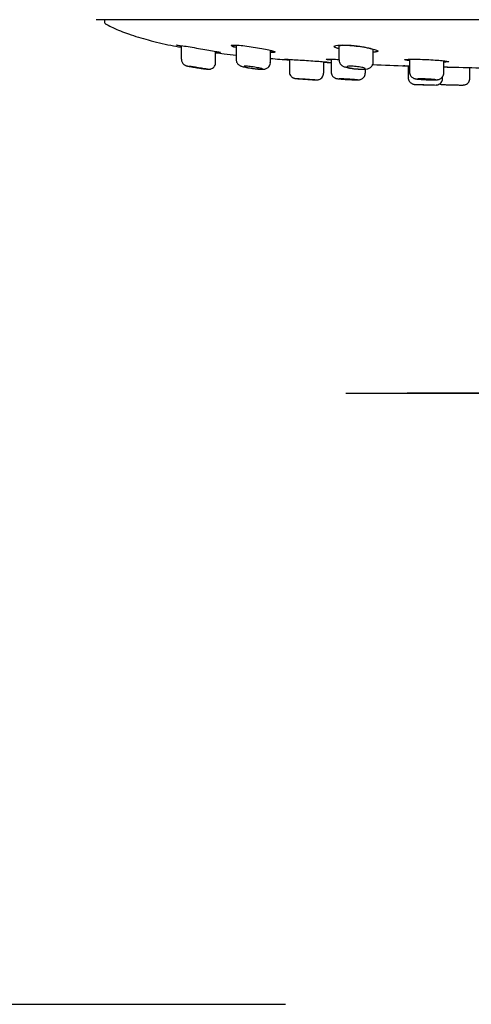
# Model space of a CAD drawing. Units: millimetres. Extents: x -18 to 305, y -18 to 384.
# Drawn here: x 78 to 115, y 0 to 80 of the extents above; entities that cross this region are included whole.
import ezdxf
from ezdxf.lldxf.tags import DXFTag

# ---------------------------------------------------------------- set-up
doc = ezdxf.new("R2010")
doc.units = ezdxf.units.MM
for name, color, linetype in [('$DDT_AUDIT_GENERATED_(161)', 7, 'Continuous'), ('$DDT_AUDIT_GENERATED_(82)', 7, 'Continuous'), ('$DDT_AUDIT_GENERATED_(91)', 7, 'Continuous'), ('Default', 7, 'Continuous')]:
    doc.layers.add(name, color=color, linetype=linetype)
tags = doc.linetypes.add('CENTER2', pattern=[28.575, 19.05, -3.175, 3.175, -3.175]).pattern_tags.tags
tags[10:11] = [DXFTag(74, 4), DXFTag(75, 0), DXFTag(340, '0'), DXFTag(46, 0.0), DXFTag(50, 0.0), DXFTag(44, 0.0), DXFTag(45, 0.0)]
tags[8:9] = [DXFTag(74, 4), DXFTag(75, 0), DXFTag(340, '0'), DXFTag(46, 0.0), DXFTag(50, 0.0), DXFTag(44, 0.0), DXFTag(45, 0.0)]
tags[6:7] = [DXFTag(74, 4), DXFTag(75, 0), DXFTag(340, '0'), DXFTag(46, 0.0), DXFTag(50, 0.0), DXFTag(44, 0.0), DXFTag(45, 0.0)]
tags[4:5] = [DXFTag(74, 4), DXFTag(75, 0), DXFTag(340, '0'), DXFTag(46, 0.0), DXFTag(50, 0.0), DXFTag(44, 0.0), DXFTag(45, 0.0)]

# ---------------------------------------------------------------- blocks, each defined once
blk = doc.blocks.new('SEANNOT_GROUP1')
at = {"layer": 'Default', "color": 7, "linetype": 'CENTER2'}
for p, q in [((129.934, 74.884), (129.934, 61.1)), ((129.934, 69.884), (129.934, 29.884)), ((104.934, 49.884), (117.234, 49.884)), ((149.934, 49.884), (109.934, 49.884)), ((154.934, 49.884), (142.634, 49.884)), ((129.934, 24.884), (129.934, 38.669))]:
    blk.add_line(p, q, dxfattribs=at)
blk = doc.blocks.new('SE2')
at = {"layer": '$DDT_AUDIT_GENERATED_(161)', "color": 7, "linetype": 'Continuous'}
for p, q in [((91.504, 78.258), (91.504, 77.146)), ((91.504, 78.124), (91.504, 77.146)), ((95.971, 78.237), (95.971, 77.129)), ((104.364, 78.179), (104.364, 77.097)), ((94.304, 76.875), (94.304, 77.787)), ((98.771, 76.89), (98.771, 77.836)), ((107.164, 76.92), (107.164, 77.885)), ((95.971, 77.129), (95.971, 77.129)), ((100.318, 77.082), (100.318, 76.119)), ((100.319, 77.129), (100.319, 76.119)), ((103.119, 76.008), (103.119, 76.94)), ((103.722, 77.143), (103.722, 76.112)), ((103.722, 76.868), (103.722, 76.112)), ((110.019, 76.612), (110.019, 75.636)), ((110.117, 77.129), (110.117, 76.099)), ((112.917, 76.027), (112.917, 77.01)), ((115.052, 75.589), (115.052, 76.464)), ((106.522, 76.014), (106.522, 76.333)), ((112.819, 75.586), (112.819, 75.721))]:
    blk.add_line(p, q, dxfattribs=at)
blk.add_arc((112.55, 105.788), 30.753, 267.84052, 269.5186, dxfattribs=at)
for points, knots in [([(91.51, 77.146), (91.51, 77.1), (91.512, 77.017), (91.562, 76.892), (91.632, 76.789), (91.711, 76.714), (91.788, 76.664), (91.851, 76.634), (91.898, 76.617), (91.947, 76.603), (92.018, 76.585), (92.143, 76.558), (92.325, 76.523), (92.544, 76.484), (92.686, 76.46), (92.769, 76.447)], [0, 0, 0, 0, 0.064156, 0.138393, 0.203066, 0.25957, 0.308105, 0.348673, 0.381771, 0.424238, 0.50794, 0.628629, 0.758011, 0.880939, 1, 1, 1, 1]), ([(92.154, 76.572), (92.154, 76.573), (92.161, 76.574), (92.174, 76.574), (92.193, 76.573), (92.226, 76.569), (92.27, 76.564), (92.314, 76.559), (92.371, 76.551), (92.435, 76.542), (92.5, 76.532), (92.575, 76.521), (92.653, 76.509), (92.732, 76.497), (92.817, 76.484), (92.901, 76.47), (92.986, 76.456), (93.072, 76.442), (93.152, 76.429), (93.232, 76.416), (93.309, 76.403), (93.375, 76.391), (93.441, 76.379), (93.499, 76.369), (93.544, 76.36), (93.588, 76.352), (93.62, 76.345), (93.638, 76.34), (93.649, 76.337), (93.654, 76.334), (93.654, 76.333)], [0.499993, 0.499993, 0.499993, 0.499993, 0.5366079, 0.5366079, 0.5366079, 0.5892273, 0.5892273, 0.5892273, 0.6419122, 0.6419122, 0.6419122, 0.6951393, 0.6951393, 0.6951393, 0.7491117, 0.7491117, 0.7491117, 0.8036783, 0.8036783, 0.8036783, 0.8584269, 0.8584269, 0.8584269, 0.9128958, 0.9128958, 0.9128958, 0.9667828, 0.9667828, 0.9667828, 1, 1, 1, 1]), ([(92.769, 76.447), (92.77, 76.447), (92.842, 76.435), (93.005, 76.41), (93.221, 76.378), (93.415, 76.353), (93.573, 76.334), (93.671, 76.325), (93.741, 76.321), (93.833, 76.327), (93.937, 76.35), (94.062, 76.409), (94.182, 76.515), (94.267, 76.657), (94.307, 76.787), (94.301, 76.856), (94.299, 76.874)], [0, 0, 0, 0, 0.001855, 0.107473, 0.213236, 0.318262, 0.424012, 0.534276, 0.603224, 0.636812, 0.684452, 0.750272, 0.825507, 0.899162, 0.976992, 1, 1, 1, 1]), ([(95.972, 77.128), (95.976, 77.07), (95.984, 76.977), (96.044, 76.843), (96.121, 76.743), (96.206, 76.669), (96.292, 76.619), (96.376, 76.582), (96.483, 76.546), (96.631, 76.508), (96.833, 76.466), (97.056, 76.428), (97.252, 76.398), (97.353, 76.386), (97.383, 76.382)], [0, 0, 0, 0, 0.078517, 0.149476, 0.212905, 0.271025, 0.326741, 0.388341, 0.471745, 0.598617, 0.716252, 0.839496, 0.958349, 1, 1, 1, 1]), ([(98.121, 76.347), (98.121, 76.34), (98.107, 76.336), (98.079, 76.333), (98.052, 76.331), (98.011, 76.331), (97.959, 76.333), (97.908, 76.334), (97.845, 76.338), (97.775, 76.344), (97.705, 76.35), (97.626, 76.358), (97.546, 76.367), (97.465, 76.376), (97.379, 76.387), (97.297, 76.399), (97.213, 76.411), (97.13, 76.425), (97.054, 76.438), (96.977, 76.451), (96.905, 76.466), (96.845, 76.479), (96.784, 76.493), (96.733, 76.506), (96.696, 76.518), (96.659, 76.529), (96.635, 76.54), (96.625, 76.549), (96.616, 76.557), (96.621, 76.564), (96.64, 76.568), (96.659, 76.572), (96.693, 76.574), (96.737, 76.574), (96.782, 76.573), (96.839, 76.57), (96.903, 76.565), (96.968, 76.56), (97.042, 76.552), (97.12, 76.543), (97.198, 76.534), (97.282, 76.523), (97.365, 76.511), (97.449, 76.499), (97.534, 76.485), (97.614, 76.472), (97.694, 76.458), (97.77, 76.444), (97.837, 76.431), (97.903, 76.417), (97.962, 76.404), (98.007, 76.392), (98.052, 76.381), (98.085, 76.37), (98.103, 76.361), (98.115, 76.356), (98.121, 76.351), (98.121, 76.347)], [0, 0, 0, 0, 0.052902, 0.052902, 0.052902, 0.105815, 0.105815, 0.105815, 0.158579, 0.158579, 0.158579, 0.211485, 0.211485, 0.211485, 0.26485, 0.26485, 0.26485, 0.318834, 0.318834, 0.318834, 0.373364, 0.373364, 0.373364, 0.428118, 0.428118, 0.428118, 0.482628, 0.482628, 0.482628, 0.536488, 0.536488, 0.536488, 0.589593, 0.589593, 0.589593, 0.642222, 0.642222, 0.642222, 0.694894, 0.694894, 0.694894, 0.748091, 0.748091, 0.748091, 0.802032, 0.802032, 0.802032, 0.856581, 0.856581, 0.856581, 0.911332, 0.911332, 0.911332, 0.965822, 0.965822, 0.965822, 1, 1, 1, 1]), ([(97.383, 76.382), (97.438, 76.375), (97.559, 76.36), (97.76, 76.34), (97.957, 76.326), (98.106, 76.321), (98.215, 76.325), (98.317, 76.338), (98.426, 76.371), (98.54, 76.432), (98.648, 76.53), (98.731, 76.667), (98.773, 76.798), (98.766, 76.87), (98.764, 76.89)], [0, 0, 0, 0, 0.077064, 0.19703, 0.317424, 0.443013, 0.533835, 0.600369, 0.663073, 0.727869, 0.80192, 0.884499, 0.971265, 1, 1, 1, 1]), ([(104.37, 77.097), (104.37, 77.049), (104.373, 76.96), (104.428, 76.825), (104.507, 76.714), (104.599, 76.631), (104.696, 76.571), (104.804, 76.524), (104.94, 76.481), (105.119, 76.439), (105.336, 76.401), (105.578, 76.368), (105.731, 76.354), (105.82, 76.346)], [0, 0, 0, 0, 0.065281, 0.140887, 0.209272, 0.274089, 0.339519, 0.412419, 0.517965, 0.64329, 0.759787, 0.881777, 1, 1, 1, 1]), ([(106.515, 76.372), (106.515, 76.362), (106.5, 76.354), (106.473, 76.347), (106.445, 76.341), (106.404, 76.336), (106.351, 76.334), (106.299, 76.331), (106.235, 76.331), (106.165, 76.332), (106.095, 76.334), (106.016, 76.338), (105.935, 76.344), (105.855, 76.349), (105.769, 76.357), (105.687, 76.366), (105.604, 76.375), (105.522, 76.386), (105.446, 76.398), (105.37, 76.41), (105.299, 76.423), (105.24, 76.437), (105.179, 76.45), (105.128, 76.464), (105.091, 76.478), (105.054, 76.491), (105.029, 76.505), (105.019, 76.517), (105.01, 76.528), (105.015, 76.539), (105.034, 76.548), (105.053, 76.557), (105.087, 76.563), (105.133, 76.568), (105.178, 76.572), (105.235, 76.574), (105.301, 76.574), (105.366, 76.573), (105.441, 76.57), (105.519, 76.565), (105.597, 76.56), (105.681, 76.553), (105.763, 76.544), (105.846, 76.535), (105.93, 76.524), (106.009, 76.512), (106.088, 76.5), (106.164, 76.487), (106.23, 76.473), (106.296, 76.46), (106.354, 76.445), (106.399, 76.432), (106.445, 76.419), (106.478, 76.405), (106.497, 76.394), (106.508, 76.386), (106.515, 76.379), (106.515, 76.372)], [0, 0, 0, 0, 0.05335, 0.05335, 0.05335, 0.106726, 0.106726, 0.106726, 0.159728, 0.159728, 0.159728, 0.212493, 0.212493, 0.212493, 0.26539, 0.26539, 0.26539, 0.318738, 0.318738, 0.318738, 0.372704, 0.372704, 0.372704, 0.427221, 0.427221, 0.427221, 0.481976, 0.481976, 0.481976, 0.5365, 0.5365, 0.5365, 0.590383, 0.590383, 0.590383, 0.643508, 0.643508, 0.643508, 0.696145, 0.696145, 0.696145, 0.748808, 0.748808, 0.748808, 0.801985, 0.801985, 0.801985, 0.855905, 0.855905, 0.855905, 0.91044, 0.91044, 0.91044, 0.965193, 0.965193, 0.965193, 1, 1, 1, 1]), ([(105.82, 76.346), (105.82, 76.345), (105.897, 76.338), (106.061, 76.328), (106.28, 76.321), (106.482, 76.325), (106.628, 76.339), (106.766, 76.373), (106.883, 76.425), (106.998, 76.511), (107.095, 76.634), (107.157, 76.78), (107.159, 76.873), (107.159, 76.919)], [0, 0, 0, 0, 0.000683, 0.126308, 0.252977, 0.384853, 0.533449, 0.609153, 0.682062, 0.759087, 0.843609, 0.933325, 1, 1, 1, 1]), ([(100.32, 76.117), (100.324, 76.057), (100.333, 75.961), (100.397, 75.826), (100.477, 75.727), (100.563, 75.659), (100.644, 75.615), (100.712, 75.591), (100.759, 75.58), (100.787, 75.575), (100.814, 75.571), (100.857, 75.566), (100.938, 75.559), (101.083, 75.547), (101.247, 75.534), (101.358, 75.526), (101.408, 75.523)], [0, 0, 0, 0, 0.092743, 0.174239, 0.244909, 0.306364, 0.35867, 0.400919, 0.429853, 0.450741, 0.478286, 0.535915, 0.666512, 0.789189, 0.918421, 1, 1, 1, 1]), ([(100.718, 75.591), (100.719, 75.59), (100.734, 75.586), (100.759, 75.58), (100.787, 75.575), (100.815, 75.571), (100.857, 75.566), (100.908, 75.561), (100.953, 75.557), (100.955, 75.557)], [0.3659962, 0.3659962, 0.3659962, 0.3659962, 0.3662258, 0.3924711, 0.4115503, 0.4370509, 0.4900368, 0.6089395, 0.6149794, 0.6149794, 0.6149794, 0.6149794]), ([(100.969, 75.561), (100.969, 75.562), (100.975, 75.562), (100.989, 75.562), (101.008, 75.562), (101.041, 75.561), (101.086, 75.558), (101.131, 75.556), (101.189, 75.553), (101.255, 75.549), (101.321, 75.545), (101.397, 75.541), (101.476, 75.536), (101.555, 75.531), (101.641, 75.525), (101.725, 75.52), (101.809, 75.514), (101.894, 75.508), (101.973, 75.503), (102.052, 75.497), (102.127, 75.492), (102.193, 75.487), (102.258, 75.482), (102.315, 75.478), (102.358, 75.474), (102.402, 75.471), (102.434, 75.468), (102.452, 75.466), (102.463, 75.464), (102.468, 75.463), (102.468, 75.463)], [0.4999949, 0.4999949, 0.4999949, 0.4999949, 0.5369516, 0.5369516, 0.5369516, 0.5904744, 0.5904744, 0.5904744, 0.6440081, 0.6440081, 0.6440081, 0.6976311, 0.6976311, 0.6976311, 0.7513785, 0.7513785, 0.7513785, 0.8052276, 0.8052276, 0.8052276, 0.8591113, 0.8591113, 0.8591113, 0.912951, 0.912951, 0.912951, 0.9666911, 0.9666911, 0.9666911, 1, 1, 1, 1]), ([(101.408, 75.523), (101.436, 75.521), (101.526, 75.514), (101.712, 75.502), (101.935, 75.488), (102.144, 75.476), (102.321, 75.466), (102.458, 75.459), (102.528, 75.457), (102.571, 75.457), (102.622, 75.459), (102.684, 75.468), (102.778, 75.495), (102.903, 75.56), (103.022, 75.679), (103.096, 75.834), (103.127, 75.951), (103.118, 76.006), (103.118, 76.007)], [0, 0, 0, 0, 0.034512, 0.12818, 0.22188, 0.315461, 0.40956, 0.503845, 0.600626, 0.642822, 0.660399, 0.68799, 0.72365, 0.783125, 0.8608, 0.927442, 0.998216, 1, 1, 1, 1]), ([(103.723, 76.114), (103.722, 76.112), (103.714, 76.057), (103.743, 75.944), (103.804, 75.812), (103.887, 75.714), (103.974, 75.646), (104.056, 75.603), (104.124, 75.58), (104.176, 75.567), (104.233, 75.557), (104.315, 75.545), (104.453, 75.531), (104.644, 75.515), (104.862, 75.499), (105.027, 75.489), (105.102, 75.485), (105.106, 75.485)], [0, 0, 0, 0, 0.002722, 0.087824, 0.159038, 0.221047, 0.27537, 0.322346, 0.362307, 0.396429, 0.443224, 0.532757, 0.646284, 0.766543, 0.881846, 0.995172, 1, 1, 1, 1]), ([(104.372, 75.555), (104.372, 75.557), (104.378, 75.559), (104.392, 75.56), (104.411, 75.562), (104.444, 75.562), (104.49, 75.562), (104.535, 75.562), (104.593, 75.561), (104.658, 75.559), (104.724, 75.556), (104.8, 75.553), (104.879, 75.55), (104.959, 75.546), (105.044, 75.541), (105.127, 75.536), (105.211, 75.531), (105.296, 75.526), (105.375, 75.52), (105.454, 75.515), (105.53, 75.509), (105.595, 75.503), (105.66, 75.498), (105.717, 75.492), (105.761, 75.488), (105.805, 75.483), (105.837, 75.478), (105.855, 75.475), (105.866, 75.472), (105.872, 75.47), (105.872, 75.469)], [0.4999893, 0.4999893, 0.4999893, 0.4999893, 0.5369279, 0.5369279, 0.5369279, 0.5905278, 0.5905278, 0.5905278, 0.644052, 0.644052, 0.644052, 0.6975839, 0.6975839, 0.6975839, 0.7512028, 0.7512028, 0.7512028, 0.8049459, 0.8049459, 0.8049459, 0.8587924, 0.8587924, 0.8587924, 0.9126763, 0.9126763, 0.9126763, 0.966519, 0.966519, 0.966519, 1, 1, 1, 1]), ([(105.106, 75.485), (105.185, 75.48), (105.324, 75.473), (105.54, 75.464), (105.724, 75.458), (105.878, 75.456), (105.961, 75.457), (106.051, 75.466), (106.139, 75.486), (106.246, 75.531), (106.356, 75.611), (106.453, 75.733), (106.513, 75.875), (106.516, 75.967), (106.517, 76.015)], [0, 0, 0, 0, 0.106252, 0.217417, 0.329437, 0.442926, 0.566294, 0.612837, 0.659615, 0.71121, 0.784417, 0.856819, 0.937236, 1, 1, 1, 1]), ([(110.026, 75.636), (110.024, 75.608), (110.02, 75.533), (110.062, 75.407), (110.136, 75.289), (110.223, 75.204), (110.31, 75.148), (110.389, 75.114), (110.452, 75.098), (110.494, 75.091), (110.515, 75.088), (110.53, 75.087), (110.55, 75.086), (110.584, 75.084), (110.665, 75.081), (110.81, 75.075), (110.997, 75.069), (111.2, 75.062), (111.326, 75.059), (111.391, 75.057)], [0, 0, 0, 0, 0.036849, 0.114332, 0.179918, 0.237031, 0.286401, 0.327822, 0.360398, 0.379805, 0.391791, 0.404061, 0.424771, 0.483465, 0.58844, 0.699627, 0.807497, 0.915252, 1, 1, 1, 1]), ([(110.124, 76.1), (110.122, 76.073), (110.117, 76), (110.158, 75.876), (110.231, 75.755), (110.318, 75.668), (110.407, 75.61), (110.488, 75.574), (110.557, 75.554), (110.628, 75.539), (110.725, 75.524), (110.876, 75.508), (111.075, 75.493), (111.292, 75.479), (111.423, 75.474), (111.49, 75.471)], [0, 0, 0, 0, 0.035905, 0.117716, 0.187419, 0.248818, 0.303225, 0.351751, 0.396422, 0.45204, 0.546437, 0.664735, 0.789411, 0.908164, 1, 1, 1, 1]), ([(110.768, 75.544), (110.768, 75.547), (110.774, 75.55), (110.788, 75.552), (110.807, 75.555), (110.84, 75.558), (110.886, 75.56), (110.931, 75.562), (110.989, 75.562), (111.055, 75.562), (111.121, 75.562), (111.197, 75.561), (111.276, 75.559), (111.355, 75.557), (111.44, 75.554), (111.524, 75.55), (111.608, 75.546), (111.693, 75.542), (111.771, 75.537), (111.85, 75.532), (111.926, 75.526), (111.991, 75.521), (112.056, 75.515), (112.113, 75.509), (112.157, 75.504), (112.201, 75.498), (112.233, 75.493), (112.251, 75.488), (112.262, 75.485), (112.268, 75.482), (112.268, 75.479)], [0.4999824, 0.4999824, 0.4999824, 0.4999824, 0.5369456, 0.5369456, 0.5369456, 0.5906723, 0.5906723, 0.5906723, 0.6442759, 0.6442759, 0.6442759, 0.6978014, 0.6978014, 0.6978014, 0.7513317, 0.7513317, 0.7513317, 0.8049468, 0.8049468, 0.8049468, 0.8586858, 0.8586858, 0.8586858, 0.9125297, 0.9125297, 0.9125297, 0.9664138, 0.9664138, 0.9664138, 1, 1, 1, 1]), ([(111.49, 75.471), (111.508, 75.47), (111.595, 75.466), (111.771, 75.461), (111.982, 75.457), (112.168, 75.457), (112.3, 75.461), (112.391, 75.468), (112.475, 75.481), (112.577, 75.512), (112.683, 75.569), (112.785, 75.658), (112.87, 75.786), (112.916, 75.919), (112.912, 75.997), (112.911, 76.027)], [0, 0, 0, 0, 0.024025, 0.136824, 0.249833, 0.364752, 0.483065, 0.562109, 0.622521, 0.679794, 0.735396, 0.802931, 0.878386, 0.96066, 1, 1, 1, 1]), ([(112.291, 75.036), (112.292, 75.036), (112.296, 75.036), (112.32, 75.038), (112.37, 75.044), (112.471, 75.068), (112.594, 75.132), (112.712, 75.247), (112.788, 75.386), (112.824, 75.509), (112.816, 75.573), (112.814, 75.585)], [0, 0, 0, 0, 0.002305, 0.035277, 0.097123, 0.187189, 0.39946, 0.57651, 0.76079, 0.959885, 1, 1, 1, 1]), ([(113.509, 75.052), (113.522, 75.051), (113.601, 75.049), (113.773, 75.045), (113.989, 75.04), (114.186, 75.037), (114.347, 75.035), (114.444, 75.035), (114.502, 75.037), (114.542, 75.038), (114.618, 75.049), (114.725, 75.079), (114.852, 75.154), (114.964, 75.276), (115.038, 75.428), (115.047, 75.529), (115.051, 75.589)], [0, 0, 0, 0, 0.015674, 0.117325, 0.218783, 0.320173, 0.422482, 0.527087, 0.582743, 0.632867, 0.657225, 0.704845, 0.780883, 0.854374, 0.926553, 1, 1, 1, 1]), ([(101.408, 75.523), (101.496, 75.516), (101.59, 75.51), (101.684, 75.504), (101.779, 75.498), (101.877, 75.492), (101.967, 75.486), (102.057, 75.481), (102.143, 75.476), (102.218, 75.472), (102.292, 75.467), (102.357, 75.464), (102.408, 75.462), (102.458, 75.46), (102.495, 75.458), (102.515, 75.458), (102.528, 75.458), (102.534, 75.458), (102.535, 75.459)], [0.6991683, 0.6991683, 0.6991683, 0.6991683, 0.7516852, 0.7516852, 0.7516852, 0.8057202, 0.8057202, 0.8057202, 0.8596721, 0.8596721, 0.8596721, 0.9134388, 0.9134388, 0.9134388, 0.9670003, 0.9670003, 0.9670003, 1, 1, 1, 1]), ([(110.669, 75.083), (110.669, 75.083), (110.676, 75.083), (110.689, 75.083), (110.708, 75.083), (110.742, 75.082), (110.787, 75.081), (110.832, 75.08), (110.89, 75.079), (110.956, 75.077), (111.022, 75.075), (111.098, 75.073), (111.178, 75.071), (111.257, 75.069), (111.343, 75.066), (111.426, 75.064), (111.51, 75.061), (111.595, 75.059), (111.674, 75.056), (111.753, 75.054), (111.828, 75.051), (111.893, 75.049), (111.958, 75.047), (112.015, 75.045), (112.059, 75.043), (112.103, 75.042), (112.135, 75.04), (112.152, 75.04), (112.163, 75.039), (112.169, 75.039), (112.169, 75.038)], [0.4999957, 0.4999957, 0.4999957, 0.4999957, 0.5370237, 0.5370237, 0.5370237, 0.5906921, 0.5906921, 0.5906921, 0.6443625, 0.6443625, 0.6443625, 0.6980504, 0.6980504, 0.6980504, 0.7517629, 0.7517629, 0.7517629, 0.8054961, 0.8054961, 0.8054961, 0.8592369, 0.8592369, 0.8592369, 0.9129694, 0.9129694, 0.9129694, 0.9666817, 0.9666817, 0.9666817, 1, 1, 1, 1]), ([(112.575, 75.132), (112.587, 75.126), (112.622, 75.112), (112.673, 75.097), (112.717, 75.089), (112.748, 75.084), (112.783, 75.081), (112.838, 75.077), (112.946, 75.071), (113.113, 75.064), (113.311, 75.057), (113.44, 75.054), (113.509, 75.052)], [0.3255616, 0.3255616, 0.3255616, 0.3255616, 0.346498, 0.3843679, 0.4099765, 0.4323778, 0.4666702, 0.5436458, 0.6595973, 0.7832694, 0.9013326, 1, 1, 1, 1])]:
    blk.add_open_spline(points, degree=3, knots=knots, dxfattribs=at)
blk.add_open_spline([(100.319, 76.117), (100.322, 76.077), (100.326, 76.041), (100.332, 76.006)], degree=3, dxfattribs=at)
at = {"layer": '$DDT_AUDIT_GENERATED_(82)', "color": 7, "linetype": 'Continuous'}
blk.add_line((129.934, 80.368), (84.546, 80.368), dxfattribs=at)
at = {"layer": '$DDT_AUDIT_GENERATED_(91)', "color": 7, "linetype": 'Continuous'}
blk.add_line((85.234, 80.368), (85.234, 80.209), dxfattribs=at)
blk.add_arc((85.484, 80.209), 0.25, 180, 242.91804, dxfattribs=at)
for points, knots in [([(85.381, 79.999), (85.579, 79.893), (86.128, 79.603), (87.304, 79.155), (88.866, 78.676), (90.312, 78.341), (91.214, 78.166), (91.502, 78.113)], [0, 0, 0, 0, 0.0141688, 0.0460769, 0.0850402, 0.1285703, 0.1489242, 0.1489242, 0.1489242, 0.1489242]), ([(91.104, 78.297), (91.104, 78.314), (91.304, 78.29), (91.971, 78.186), (92.439, 78.106), (93.372, 77.948), (93.836, 77.87), (94.51, 77.752), (94.704, 77.714), (94.705, 77.692), (94.565, 77.702), (94.321, 77.728)], [0, 0, 0, 0, 0.125, 0.125, 0.25, 0.25, 0.375, 0.375, 0.5, 0.5, 0.6051918, 0.6051918, 0.6051918, 0.6051918]), ([(95.571, 78.255), (95.571, 78.302), (95.768, 78.315), (96.439, 78.266), (96.91, 78.204), (97.847, 78.056), (98.309, 77.971), (98.977, 77.826), (99.17, 77.767), (99.171, 77.704), (99.032, 77.693), (98.787, 77.701)], [0, 0, 0, 0, 0.125, 0.125, 0.25, 0.25, 0.375, 0.375, 0.5, 0.5, 0.6052441, 0.6052441, 0.6052441, 0.6052441]), ([(103.964, 78.179), (103.964, 78.246), (104.159, 78.294), (104.829, 78.31), (105.304, 78.278), (106.244, 78.161), (106.707, 78.08), (107.372, 77.921), (107.564, 77.846), (107.565, 77.746), (107.426, 77.716), (107.181, 77.704)], [0, 0, 0, 0, 0.125, 0.125, 0.25, 0.25, 0.375, 0.375, 0.5, 0.5, 0.6056992, 0.6056992, 0.6056992, 0.6056992]), ([(107.164, 77.878), (107.164, 77.892), (107.151, 77.906), (107.124, 77.922), (107.087, 77.944), (107.023, 77.969), (106.938, 77.994), (106.852, 78.02), (106.741, 78.047), (106.616, 78.074), (106.49, 78.1), (106.345, 78.127), (106.194, 78.151), (106.043, 78.175), (105.881, 78.197), (105.721, 78.216), (105.563, 78.234), (105.404, 78.248), (105.256, 78.258), (105.111, 78.268), (104.973, 78.273), (104.855, 78.272), (104.737, 78.272), (104.636, 78.267), (104.558, 78.257), (104.48, 78.247), (104.423, 78.233), (104.393, 78.215), (104.374, 78.204), (104.364, 78.192), (104.364, 78.179)], [0.4998497, 0.4998497, 0.4998497, 0.4998497, 0.5382127, 0.5382127, 0.5382127, 0.5920669, 0.5920669, 0.5920669, 0.6465219, 0.6465219, 0.6465219, 0.7013367, 0.7013367, 0.7013367, 0.7560332, 0.7560332, 0.7560332, 0.8100778, 0.8100778, 0.8100778, 0.863213, 0.863213, 0.863213, 0.9156914, 0.9156914, 0.9156914, 0.9681547, 0.9681547, 0.9681547, 1, 1, 1, 1]), ([(94.303, 77.675), (94.534, 77.645), (95.089, 77.574), (95.645, 77.51), (95.97, 77.474)], [0.21461614, 0.21461614, 0.21461614, 0.21461614, 0.23077222, 0.25350104, 0.25350104, 0.25350104, 0.25350104]), ([(98.77, 77.203), (99.279, 77.16), (99.795, 77.12), (100.311, 77.082), (100.318, 77.082)], [0.31868177, 0.31868177, 0.31868177, 0.31868177, 0.35418375, 0.35466569, 0.35466569, 0.35466569, 0.35466569]), ([(99.919, 77.143), (99.919, 77.149), (100.114, 77.141), (100.779, 77.101), (101.249, 77.071), (102.187, 77.007), (102.654, 76.975), (103.326, 76.925), (103.518, 76.908), (103.519, 76.903)], [0, 0, 0, 0, 0.125, 0.125, 0.25, 0.25, 0.375, 0.375, 0.4999313, 0.4999313, 0.4999313, 0.4999313]), ([(103.118, 76.9), (103.176, 76.896), (103.377, 76.885), (103.578, 76.874), (103.721, 76.866)], [0.41967161, 0.41967161, 0.41967161, 0.41967161, 0.42369463, 0.43366425, 0.43366425, 0.43366425, 0.43366425]), ([(103.322, 77.127), (103.322, 77.145), (103.517, 77.15), (103.994, 77.137), (104.164, 77.13), (104.349, 77.122)], [0, 0, 0, 0, 0.125, 0.125, 0.1791595, 0.1791595, 0.1791595, 0.1791595]), ([(107.122, 76.703), (108.045, 76.665), (109.011, 76.629), (109.977, 76.597), (110.019, 76.596)], [0.51253691, 0.51253691, 0.51253691, 0.51253691, 0.57679969, 0.5796992, 0.5796992, 0.5796992, 0.5796992]), ([(109.717, 77.098), (109.717, 77.124), (109.913, 77.142), (110.578, 77.148), (111.049, 77.136), (111.988, 77.092), (112.454, 77.061), (113.126, 76.996), (113.317, 76.965), (113.318, 76.923), (113.178, 76.909), (112.933, 76.904)], [0, 0, 0, 0, 0.125, 0.125, 0.25, 0.25, 0.375, 0.375, 0.5, 0.5, 0.6058878, 0.6058878, 0.6058878, 0.6058878]), ([(112.917, 76.51), (113.098, 76.506), (114.206, 76.478), (115.312, 76.453), (116.24, 76.435)], [0.64686526, 0.64686526, 0.64686526, 0.64686526, 0.65942651, 0.72402473, 0.72402473, 0.72402473, 0.72402473])]:
    blk.add_open_spline(points, degree=3, knots=knots, dxfattribs=at)
for points in [[(91.487, 78.187), (91.245, 78.242), (91.104, 78.283), (91.104, 78.297)], [(95.571, 78.306), (95.571, 78.266), (95.717, 78.204), (95.97, 78.137)], [(95.954, 78.09), (95.711, 78.155), (95.571, 78.216), (95.571, 78.255)], [(103.964, 78.229), (103.964, 78.17), (104.11, 78.099), (104.364, 78.031)], [(104.348, 77.984), (104.104, 78.051), (103.964, 78.121), (103.964, 78.179)], [(98.787, 77.751), (99.032, 77.743), (99.17, 77.754), (99.171, 77.783)], [(107.181, 77.754), (107.426, 77.766), (107.564, 77.797), (107.564, 77.842)], [(103.704, 77.064), (103.461, 77.09), (103.322, 77.113), (103.322, 77.127)], [(109.619, 76.618), (109.619, 76.621), (109.798, 76.617), (110.104, 76.61)], [(110.1, 77.022), (109.857, 77.049), (109.717, 77.076), (109.717, 77.098)], [(112.937, 76.524), (113.119, 76.517), (113.219, 76.513), (113.219, 76.511)]]:
    blk.add_open_spline(points, degree=3, dxfattribs=at)

msp = doc.modelspace()

# ---------------------------------------------------------------- linework, layer by layer
at = {"layer": 'Default', "color": 7, "linetype": 'Continuous'}
msp.add_line((0, 0), (100, 0), dxfattribs=at)

# ---------------------------------------------------------------- block references
at = {"layer": 'Default'}
for name in ['SE2', 'SEANNOT_GROUP1']:
    msp.add_blockref(name, (0, 0), dxfattribs=at)

doc.saveas('drawing.dxf')
